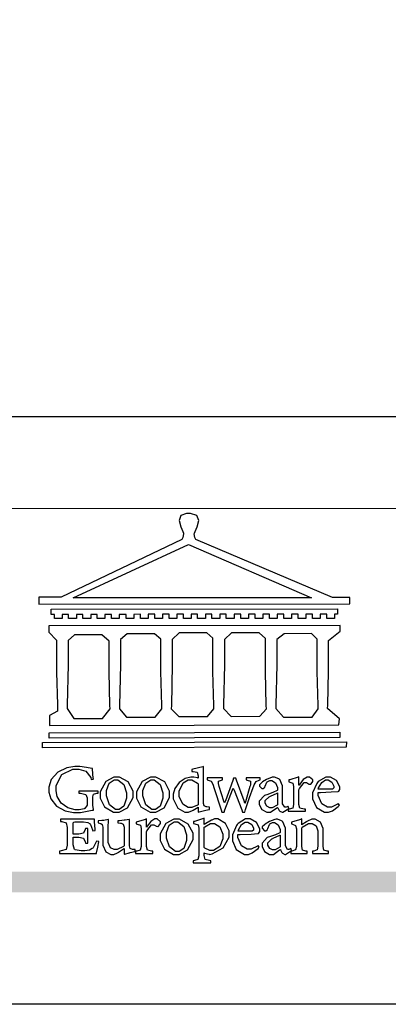
# Model space of a CAD drawing. Units: millimetres. Extents: x 40504 to 43024, y -296 to 298.
# Drawn here: x 40586 to 40620, y -296 to -206 of the extents above; entities that cross this region are included whole.
import ezdxf

# ---------------------------------------------------------------- set-up
doc = ezdxf.new("R2010")
doc.units = ezdxf.units.MM

# ---------------------------------------------------------------- blocks, each defined once
blk = doc.blocks.new('CoodWare European')
at = {"color": 7}
for points in [[(9356.461, 3771.165), (9355.336, 3771.165), (9346.617, 3774.863), (9346.617, 3774.863), (9346.544, 3774.99), (9346.514, 3775.221), (9346.536, 3775.273), (9346.577, 3775.374), (9346.703, 3775.677), (9346.803, 3776.083), (9346.671, 3776.399), (9346.279, 3776.525), (9346.148, 3776.525), (9346.028, 3776.523), (9345.67, 3776.391), (9345.557, 3776.074), (9345.658, 3775.67), (9345.782, 3775.374), (9345.821, 3775.273), (9345.837, 3775.226), (9345.794, 3774.991), (9345.715, 3774.852), (9345.715, 3774.852), (9338.027, 3771.189), (9336.586, 3771.189), (9336.586, 3770.732), (9356.461, 3770.755), (9356.461, 3771.165)], [(9338.79, 3771.142), (9346.148, 3774.547), (9354, 3771.129), (9338.79, 3771.142)], [(9355.665, 3770.1), (9355.465, 3770.1), (9355.465, 3769.819), (9354.973, 3769.819), (9354.973, 3770.1), (9354.551, 3770.1), (9354.551, 3769.819), (9354.059, 3769.819), (9354.059, 3770.1), (9353.637, 3770.1), (9353.637, 3769.819), (9353.145, 3769.819), (9353.145, 3770.1), (9352.722, 3770.1), (9352.722, 3769.819), (9352.231, 3769.819), (9352.231, 3770.1), (9351.809, 3770.1), (9351.809, 3769.819), (9351.316, 3769.819), (9351.316, 3770.1), (9350.894, 3770.1), (9350.894, 3769.819), (9350.403, 3769.819), (9350.403, 3770.1), (9349.981, 3770.1), (9349.981, 3769.819), (9349.488, 3769.819), (9349.488, 3770.088), (9349.067, 3770.088), (9349.067, 3769.819), (9348.562, 3769.819), (9348.562, 3770.088), (9348.14, 3770.088), (9348.14, 3769.819), (9347.649, 3769.819), (9347.649, 3770.088), (9347.227, 3770.088), (9347.227, 3769.819), (9346.734, 3769.819), (9346.734, 3770.088), (9346.313, 3770.088), (9346.313, 3769.819), (9345.821, 3769.819), (9345.821, 3770.088), (9345.398, 3770.088), (9345.398, 3769.819), (9344.906, 3769.819), (9344.906, 3770.088), (9344.485, 3770.088), (9344.485, 3769.819), (9343.991, 3769.819), (9343.991, 3770.088), (9343.57, 3770.088), (9343.57, 3769.819), (9343.079, 3769.819), (9343.079, 3770.088), (9342.657, 3770.078), (9342.657, 3769.819), (9342.164, 3769.819), (9342.164, 3770.078), (9341.731, 3770.078), (9341.731, 3769.819), (9341.238, 3769.819), (9341.238, 3770.078), (9340.816, 3770.078), (9340.816, 3769.819), (9340.325, 3769.819), (9340.325, 3770.078), (9339.902, 3770.078), (9339.902, 3769.819), (9339.41, 3769.819), (9339.41, 3770.078), (9338.989, 3770.078), (9338.989, 3769.819), (9338.495, 3769.819), (9338.495, 3770.078), (9338.074, 3770.078), (9338.074, 3769.819), (9337.582, 3769.819), (9337.582, 3770.078), (9337.384, 3770.078), (9337.384, 3770.405), (9355.665, 3770.428), (9355.665, 3770.1)], [(9355.09, 3768.414), (9355.828, 3769), (9355.828, 3769.375), (9337.22, 3769.352), (9337.22, 3768.953), (9337.722, 3768.427), (9337.722, 3767.163), (9337.722, 3766.396), (9337.781, 3764.314), (9337.793, 3764.097), (9337.793, 3763.909), (9337.265, 3763.618), (9337.265, 3762.986), (9355.758, 3763.02), (9355.782, 3763.419), (9355.032, 3764.073), (9355.04, 3764.293), (9355.09, 3766.446), (9355.09, 3767.163), (9355.09, 3768.414)], [(9338.461, 3768.403), (9338.461, 3767.163), (9338.458, 3766.873), (9338.399, 3764.282), (9338.391, 3764.062), (9338.824, 3763.442), (9340.652, 3763.442), (9341.145, 3764.051), (9341.132, 3764.271), (9341.075, 3766.44), (9341.075, 3767.163), (9341.075, 3768.369), (9340.618, 3768.777), (9338.86, 3768.766), (9338.461, 3768.403)], [(9344.449, 3764.051), (9344.436, 3764.271), (9344.379, 3766.44), (9344.379, 3767.163), (9344.379, 3768.497), (9343.98, 3768.847), (9342.222, 3768.847), (9341.812, 3768.473), (9341.812, 3767.163), (9341.809, 3766.872), (9341.751, 3764.271), (9341.742, 3764.051), (9342.188, 3763.524), (9344.016, 3763.524), (9344.449, 3764.051)], [(9347.777, 3764.051), (9347.765, 3764.271), (9347.707, 3766.44), (9347.707, 3767.163), (9347.707, 3768.556), (9347.32, 3768.894), (9345.562, 3768.894), (9345.105, 3768.486), (9345.105, 3768.402), (9345.116, 3768.211), (9345.116, 3768.146), (9345.116, 3767.163), (9345.113, 3766.872), (9345.054, 3764.271), (9345.047, 3764.051), (9345.527, 3763.571), (9347.356, 3763.571), (9347.777, 3764.051)], [(9351.128, 3764.051), (9351.116, 3764.271), (9351.059, 3766.44), (9351.059, 3767.163), (9351.059, 3768.531), (9350.66, 3768.906), (9348.902, 3768.906), (9348.445, 3768.473), (9348.445, 3767.163), (9348.442, 3766.873), (9348.383, 3764.282), (9348.375, 3764.062), (9348.866, 3763.571), (9350.696, 3763.582), (9351.128, 3764.051)], [(9354.433, 3764.051), (9354.422, 3764.271), (9354.363, 3766.44), (9354.363, 3767.163), (9354.363, 3768.497), (9354.011, 3768.86), (9352.254, 3768.847), (9351.785, 3768.486), (9351.786, 3768.457), (9351.796, 3768.224), (9351.796, 3768.146), (9351.796, 3767.163), (9351.793, 3766.873), (9351.734, 3764.293), (9351.726, 3764.073), (9352.22, 3763.524), (9354.047, 3763.524), (9354.433, 3764.051)], [(9355.805, 3762.213), (9337.242, 3762.179), (9337.242, 3762.518), (9355.805, 3762.552), (9355.805, 3762.213)], [(9356.227, 3761.604), (9336.821, 3761.57), (9336.821, 3761.909), (9356.238, 3761.945), (9356.227, 3761.604)], [(9340.37, 3758.797), (9339.153, 3758.797), (9339.153, 3758.667), (9339.262, 3758.66), (9339.591, 3758.589), (9339.668, 3758.377), (9339.668, 3758.305), (9339.668, 3757.965), (9339.668, 3757.895), (9339.53, 3757.698), (9339.504, 3757.685), (9339.477, 3757.674), (9339.163, 3757.602), (9339.059, 3757.602), (9338.904, 3757.602), (9338.443, 3757.724), (9338.017, 3758.037), (9337.768, 3758.463), (9337.688, 3758.81), (9337.688, 3758.925), (9337.688, 3759.16), (9338.056, 3759.861), (9338.754, 3760.2), (9338.989, 3760.2), (9339.137, 3760.2), (9339.586, 3760.07), (9339.905, 3759.669), (9339.937, 3759.534), (9340.079, 3759.557), (9340.069, 3759.628), (9340.011, 3760.198), (9340.009, 3760.236), (9339.967, 3760.245), (9339.625, 3760.314), (9339.2, 3760.364), (9339.059, 3760.364), (9338.889, 3760.364), (9338.386, 3760.275), (9337.8, 3760), (9337.387, 3759.536), (9337.231, 3759.043), (9337.231, 3758.878), (9337.231, 3758.733), (9337.356, 3758.299), (9337.714, 3757.843), (9338.267, 3757.547), (9338.808, 3757.439), (9338.989, 3757.439), (9339.26, 3757.439), (9340.002, 3757.576), (9340.079, 3757.591), (9340.072, 3757.623), (9340.043, 3757.906), (9340.043, 3758.001), (9340.043, 3758.375), (9340.043, 3758.432), (9340.092, 3758.601), (9340.299, 3758.66), (9340.37, 3758.667), (9340.37, 3758.797)], [(9347.484, 3757.766), (9347.32, 3757.789), (9347.276, 3757.796), (9347.143, 3757.848), (9347.097, 3758.016), (9347.097, 3758.071), (9347.097, 3760.364), (9347.055, 3760.35), (9346.432, 3760.198), (9346.371, 3760.188), (9346.371, 3760.06), (9346.453, 3760.058), (9346.7, 3760), (9346.757, 3759.781), (9346.757, 3759.708), (9346.757, 3759.627), (9346.731, 3759.641), (9346.487, 3759.697), (9346.407, 3759.697), (9346.29, 3759.697), (9345.94, 3759.606), (9345.545, 3759.35), (9345.268, 3758.968), (9345.165, 3758.611), (9345.165, 3758.493), (9345.165, 3758.299), (9345.465, 3757.713), (9345.907, 3757.451), (9346.056, 3757.451), (9346.155, 3757.451), (9346.402, 3757.565), (9346.453, 3757.591), (9346.757, 3757.766), (9346.757, 3757.451), (9346.821, 3757.475), (9347.177, 3757.57), (9347.457, 3757.625), (9347.484, 3757.626), (9347.484, 3757.766)], [(9341.555, 3759.697), (9341.381, 3759.697), (9340.864, 3759.42), (9340.501, 3758.751), (9340.501, 3758.527), (9340.501, 3758.343), (9340.78, 3757.788), (9341.362, 3757.451), (9341.555, 3757.451), (9341.731, 3757.451), (9342.258, 3757.732), (9342.61, 3758.391), (9342.61, 3758.61), (9342.61, 3758.803), (9342.306, 3759.383), (9341.742, 3759.697), (9341.555, 3759.697)], [(9343.887, 3759.697), (9343.713, 3759.697), (9343.196, 3759.42), (9342.831, 3758.751), (9342.831, 3758.527), (9342.831, 3758.343), (9343.113, 3757.788), (9343.694, 3757.451), (9343.887, 3757.451), (9344.063, 3757.451), (9344.591, 3757.732), (9344.942, 3758.391), (9344.942, 3758.61), (9344.942, 3758.803), (9344.634, 3759.383), (9344.073, 3759.697), (9343.887, 3759.697)], [(9352.558, 3757.685), (9352.512, 3757.825), (9352.499, 3757.82), (9352.377, 3757.766), (9352.337, 3757.766), (9352.292, 3757.766), (9352.161, 3757.986), (9352.161, 3758.06), (9352.161, 3758.984), (9352.161, 3759.131), (9351.99, 3759.534), (9351.949, 3759.568), (9351.922, 3759.589), (9351.651, 3759.697), (9351.562, 3759.697), (9351.489, 3759.682), (9351.139, 3759.54), (9350.876, 3759.383), (9350.847, 3759.358), (9350.823, 3759.342), (9350.683, 3759.206), (9350.683, 3759.16), (9350.683, 3759.111), (9350.832, 3758.96), (9350.883, 3758.96), (9350.917, 3758.96), (9351.02, 3759.049), (9351.023, 3759.066), (9351.035, 3759.104), (9351.15, 3759.365), (9351.164, 3759.381), (9351.176, 3759.396), (9351.342, 3759.476), (9351.399, 3759.476), (9351.475, 3759.476), (9351.707, 3759.332), (9351.832, 3759.028), (9351.832, 3758.925), (9351.832, 3758.856), (9351.806, 3758.836), (9351.526, 3758.703), (9351.145, 3758.564), (9351.07, 3758.54), (9351.002, 3758.517), (9350.672, 3758.165), (9350.672, 3758.048), (9350.672, 3757.944), (9350.831, 3757.632), (9351.142, 3757.451), (9351.246, 3757.451), (9351.394, 3757.451), (9351.789, 3757.724), (9351.843, 3757.755), (9351.847, 3757.736), (9351.942, 3757.55), (9351.96, 3757.532), (9351.972, 3757.521), (9352.121, 3757.451), (9352.172, 3757.451), (9352.558, 3757.685)], [(9353.204, 3759.183), (9353.204, 3759.708), (9353.15, 3759.682), (9352.613, 3759.519), (9352.558, 3759.51), (9352.558, 3759.381), (9352.623, 3759.375), (9352.815, 3759.305), (9352.864, 3759.082), (9352.864, 3759.007), (9352.864, 3758.024), (9352.864, 3757.949), (9352.805, 3757.719), (9352.585, 3757.653), (9352.512, 3757.649), (9352.512, 3757.509), (9353.612, 3757.509), (9353.612, 3757.649), (9353.525, 3757.653), (9353.262, 3757.719), (9353.204, 3757.949), (9353.204, 3758.024), (9353.204, 3758.89), (9353.23, 3758.963), (9353.526, 3759.347), (9353.626, 3759.347), (9353.675, 3759.347), (9353.81, 3759.262), (9353.824, 3759.241), (9353.832, 3759.236), (9353.938, 3759.236), (9353.953, 3759.241), (9353.975, 3759.254), (9354.095, 3759.411), (9354.095, 3759.463), (9354.095, 3759.521), (9353.883, 3759.697), (9353.813, 3759.697), (9353.728, 3759.697), (9353.477, 3759.533), (9353.253, 3759.244), (9353.215, 3759.183), (9353.204, 3759.183)], [(9355.71, 3758.012), (9355.667, 3757.975), (9355.277, 3757.766), (9355.149, 3757.766), (9355.027, 3757.766), (9354.661, 3757.99), (9354.422, 3758.525), (9354.422, 3758.703), (9354.569, 3758.709), (9355.265, 3758.75), (9355.702, 3758.782), (9355.724, 3758.786), (9355.743, 3758.792), (9355.816, 3758.909), (9355.816, 3758.948), (9355.816, 3759.08), (9355.606, 3759.472), (9355.219, 3759.697), (9355.09, 3759.697), (9354.914, 3759.697), (9354.436, 3759.402), (9354.387, 3759.347), (9354.337, 3759.292), (9354.071, 3758.693), (9354.071, 3758.493), (9354.071, 3758.31), (9354.319, 3757.762), (9354.836, 3757.451), (9355.009, 3757.451), (9355.092, 3757.451), (9355.343, 3757.537), (9355.717, 3757.806), (9355.794, 3757.895), (9355.71, 3758.012)], [(9341.508, 3759.523), (9341.635, 3759.523), (9342.021, 3759.222), (9342.2, 3758.693), (9342.2, 3758.515), (9342.2, 3758.344), (9342.029, 3757.827), (9341.717, 3757.626), (9341.614, 3757.626), (9341.485, 3757.626), (9341.103, 3757.926), (9340.911, 3758.493), (9340.911, 3758.68), (9340.911, 3758.838), (9341.09, 3759.308), (9341.402, 3759.523), (9341.508, 3759.523)], [(9343.84, 3759.523), (9343.966, 3759.523), (9344.342, 3759.222), (9344.519, 3758.693), (9344.519, 3758.515), (9344.519, 3758.344), (9344.35, 3757.827), (9344.045, 3757.626), (9343.944, 3757.626), (9343.816, 3757.626), (9343.435, 3757.926), (9343.243, 3758.493), (9343.243, 3758.68), (9343.243, 3758.838), (9343.422, 3759.308), (9343.734, 3759.523), (9343.84, 3759.523)], [(9346.757, 3757.931), (9346.724, 3757.911), (9346.363, 3757.755), (9346.243, 3757.755), (9346.126, 3757.755), (9345.779, 3757.974), (9345.562, 3758.46), (9345.562, 3758.621), (9345.562, 3758.797), (9345.803, 3759.324), (9346.124, 3759.51), (9346.231, 3759.51), (9346.361, 3759.51), (9346.721, 3759.306), (9346.757, 3759.264), (9346.757, 3757.931)], [(9350.719, 3759.639), (9349.828, 3759.639), (9349.828, 3759.51), (9349.898, 3759.5), (9350.107, 3759.425), (9350.113, 3759.24), (9350.099, 3759.183), (9350.074, 3759.087), (9349.796, 3758.123), (9349.77, 3758.035), (9349.745, 3758.035), (9349.695, 3758.17), (9349.217, 3759.487), (9349.172, 3759.615), (9349.031, 3759.615), (9348.977, 3759.469), (9348.504, 3758.177), (9348.456, 3758.06), (9348.446, 3758.06), (9348.416, 3758.154), (9348.111, 3759.102), (9348.082, 3759.194), (9348.066, 3759.248), (9348.067, 3759.423), (9348.261, 3759.5), (9348.328, 3759.51), (9348.328, 3759.639), (9347.345, 3759.639), (9347.345, 3759.51), (9347.405, 3759.505), (9347.592, 3759.435), (9347.698, 3759.248), (9347.719, 3759.183), (9347.771, 3759.034), (9348.228, 3757.605), (9348.269, 3757.462), (9348.422, 3757.462), (9348.471, 3757.601), (9348.961, 3758.876), (9349.008, 3758.996), (9349.057, 3758.867), (9349.552, 3757.597), (9349.605, 3757.462), (9349.745, 3757.462), (9349.797, 3757.626), (9350.054, 3758.397), (9350.282, 3759.036), (9350.321, 3759.135), (9350.347, 3759.204), (9350.467, 3759.407), (9350.657, 3759.498), (9350.719, 3759.51), (9350.719, 3759.639)], [(9354.984, 3759.51), (9355.064, 3759.51), (9355.309, 3759.368), (9355.431, 3759.114), (9355.431, 3759.03), (9355.431, 3759.003), (9355.341, 3758.925), (9355.312, 3758.925), (9355.235, 3758.924), (9354.633, 3758.914), (9354.433, 3758.914), (9354.456, 3759.012), (9354.656, 3759.357), (9354.902, 3759.51), (9354.984, 3759.51)], [(9351.832, 3757.931), (9351.807, 3757.911), (9351.5, 3757.732), (9351.399, 3757.732), (9351.339, 3757.732), (9351.16, 3757.828), (9351.036, 3758.038), (9351.036, 3758.107), (9351.036, 3758.195), (9351.301, 3758.437), (9351.352, 3758.457), (9351.378, 3758.472), (9351.806, 3758.665), (9351.832, 3758.68), (9351.832, 3757.931)], [(9340.266, 3755.613), (9340.252, 3755.564), (9340.051, 3755.178), (9340.032, 3755.158), (9340.004, 3755.128), (9339.824, 3755.032), (9339.521, 3754.993), (9339.422, 3754.993), (9339.29, 3754.993), (9338.917, 3755.047), (9338.894, 3755.063), (9338.873, 3755.078), (9338.777, 3755.366), (9338.777, 3755.462), (9338.777, 3755.859), (9339.047, 3755.859), (9339.143, 3755.859), (9339.436, 3755.803), (9339.547, 3755.568), (9339.563, 3755.485), (9339.714, 3755.485), (9339.714, 3756.42), (9339.563, 3756.42), (9339.548, 3756.341), (9339.444, 3756.111), (9339.146, 3756.046), (9339.047, 3756.046), (9338.777, 3756.046), (9338.777, 3756.678), (9338.777, 3756.71), (9338.795, 3756.808), (9338.896, 3756.831), (9338.93, 3756.831), (9339.352, 3756.831), (9339.444, 3756.831), (9339.724, 3756.8), (9339.864, 3756.717), (9339.878, 3756.69), (9339.895, 3756.665), (9340.019, 3756.323), (9340.032, 3756.269), (9340.183, 3756.292), (9340.18, 3756.36), (9340.149, 3756.845), (9340.149, 3757.006), (9337.981, 3757.006), (9337.981, 3756.867), (9338.071, 3756.858), (9338.336, 3756.776), (9338.402, 3756.484), (9338.402, 3756.387), (9338.402, 3755.438), (9338.402, 3755.346), (9338.328, 3755.068), (9338.025, 3754.978), (9337.922, 3754.97), (9337.922, 3754.817), (9340.266, 3754.817), (9340.277, 3754.856), (9340.356, 3755.21), (9340.424, 3755.556), (9340.431, 3755.591), (9340.266, 3755.613)], [(9342.75, 3755.076), (9342.61, 3755.076), (9342.563, 3755.079), (9342.421, 3755.13), (9342.376, 3755.309), (9342.376, 3755.368), (9342.376, 3756.995), (9342.361, 3756.99), (9342.104, 3756.943), (9342.069, 3756.936), (9342.037, 3756.933), (9341.736, 3756.9), (9341.636, 3756.9), (9341.636, 3756.772), (9341.812, 3756.749), (9341.853, 3756.744), (9341.985, 3756.683), (9342.035, 3756.487), (9342.035, 3756.42), (9342.035, 3755.309), (9341.988, 3755.268), (9341.601, 3755.063), (9341.472, 3755.063), (9341.394, 3755.063), (9341.16, 3755.178), (9341.017, 3755.514), (9341.017, 3755.625), (9341.017, 3756.269), (9341.017, 3756.451), (9341.033, 3756.954), (9341.039, 3756.995), (9341.021, 3756.99), (9340.742, 3756.93), (9340.71, 3756.924), (9340.624, 3756.924), (9340.433, 3756.9), (9340.37, 3756.9), (9340.37, 3756.772), (9340.523, 3756.736), (9340.553, 3756.731), (9340.644, 3756.676), (9340.676, 3756.486), (9340.676, 3756.42), (9340.676, 3755.496), (9340.676, 3755.353), (9340.862, 3754.921), (9341.179, 3754.759), (9341.285, 3754.759), (9341.375, 3754.759), (9341.612, 3754.856), (9341.648, 3754.876), (9341.685, 3754.897), (9342.003, 3755.11), (9342.035, 3755.133), (9342.035, 3754.795), (9342.069, 3754.759), (9342.087, 3754.768), (9342.358, 3754.856), (9342.387, 3754.865), (9342.418, 3754.874), (9342.725, 3754.933), (9342.75, 3754.935), (9342.75, 3755.076)], [(9343.464, 3756.504), (9343.464, 3757.018), (9343.409, 3756.995), (9342.867, 3756.832), (9342.809, 3756.819), (9342.809, 3756.702), (9342.877, 3756.694), (9343.077, 3756.626), (9343.126, 3756.403), (9343.126, 3756.328), (9343.126, 3755.332), (9343.126, 3755.259), (9343.067, 3755.036), (9342.847, 3754.965), (9342.774, 3754.959), (9342.774, 3754.817), (9343.874, 3754.817), (9343.874, 3754.959), (9343.785, 3754.964), (9343.524, 3755.036), (9343.464, 3755.259), (9343.464, 3755.332), (9343.464, 3756.199), (9343.49, 3756.272), (9343.788, 3756.655), (9343.887, 3756.655), (9343.937, 3756.655), (9344.068, 3756.58), (9344.086, 3756.562), (9344.094, 3756.557), (9344.2, 3756.548), (9344.215, 3756.549), (9344.237, 3756.562), (9344.356, 3756.72), (9344.356, 3756.772), (9344.356, 3756.834), (9344.145, 3757.018), (9344.075, 3757.018), (9343.99, 3757.018), (9343.736, 3756.849), (9343.51, 3756.562), (9343.476, 3756.504), (9343.464, 3756.504)], [(9345.386, 3757.006), (9345.214, 3757.006), (9344.696, 3756.73), (9344.332, 3756.061), (9344.332, 3755.836), (9344.332, 3755.652), (9344.612, 3755.096), (9345.193, 3754.759), (9345.386, 3754.759), (9345.562, 3754.759), (9346.09, 3755.042), (9346.441, 3755.708), (9346.441, 3755.929), (9346.441, 3756.121), (9346.134, 3756.697), (9345.572, 3757.006), (9345.386, 3757.006)], [(9345.339, 3756.842), (9345.465, 3756.842), (9345.846, 3756.536), (9346.02, 3756.004), (9346.02, 3755.825), (9346.02, 3755.654), (9345.85, 3755.138), (9345.546, 3754.935), (9345.445, 3754.935), (9345.317, 3754.935), (9344.934, 3755.234), (9344.742, 3755.801), (9344.742, 3755.988), (9344.742, 3756.147), (9344.921, 3756.626), (9345.233, 3756.842), (9345.339, 3756.842)], [(9347.156, 3756.666), (9347.156, 3757.065), (9347.102, 3757.042), (9346.526, 3756.863), (9346.477, 3756.853), (9346.477, 3756.725), (9346.55, 3756.718), (9346.769, 3756.648), (9346.817, 3756.426), (9346.817, 3756.351), (9346.817, 3754.736), (9346.817, 3754.661), (9346.754, 3754.433), (9346.529, 3754.359), (9346.453, 3754.35), (9346.453, 3754.21), (9347.579, 3754.21), (9347.579, 3754.35), (9347.488, 3754.359), (9347.221, 3754.44), (9347.156, 3754.698), (9347.156, 3754.783), (9347.156, 3754.853), (9347.172, 3754.845), (9347.46, 3754.762), (9347.496, 3754.759), (9347.657, 3754.788), (9348.359, 3755.185), (9348.738, 3755.867), (9348.738, 3756.093), (9348.738, 3756.256), (9348.502, 3756.741), (9348.028, 3757.018), (9347.87, 3757.018), (9347.809, 3757.018), (9347.644, 3756.951), (9347.624, 3756.936), (9347.156, 3756.666)], [(9347.156, 3756.491), (9347.193, 3756.52), (9347.559, 3756.725), (9347.683, 3756.725), (9347.802, 3756.725), (9348.158, 3756.513), (9348.352, 3756.059), (9348.352, 3755.906), (9348.352, 3755.743), (9348.155, 3755.253), (9347.756, 3755.005), (9347.624, 3755.005), (9347.507, 3755.005), (9347.182, 3755.166), (9347.156, 3755.192), (9347.156, 3756.491)], [(9350.59, 3755.332), (9350.546, 3755.291), (9350.155, 3755.088), (9350.027, 3755.088), (9349.905, 3755.088), (9349.54, 3755.306), (9349.301, 3755.844), (9349.301, 3756.024), (9349.449, 3756.027), (9350.144, 3756.059), (9350.58, 3756.092), (9350.602, 3756.093), (9350.621, 3756.1), (9350.696, 3756.227), (9350.696, 3756.269), (9350.696, 3756.399), (9350.486, 3756.789), (9350.097, 3757.018), (9349.968, 3757.018), (9349.792, 3757.018), (9349.314, 3756.72), (9349.265, 3756.666), (9349.215, 3756.611), (9348.95, 3756.004), (9348.95, 3755.801), (9348.95, 3755.62), (9349.199, 3755.074), (9349.715, 3754.759), (9349.887, 3754.759), (9349.97, 3754.759), (9350.221, 3754.848), (9350.595, 3755.124), (9350.672, 3755.216), (9350.59, 3755.332)], [(9349.862, 3756.819), (9349.942, 3756.819), (9350.186, 3756.676), (9350.309, 3756.424), (9350.309, 3756.339), (9350.309, 3756.313), (9350.214, 3756.237), (9350.191, 3756.234), (9349.972, 3756.234), (9349.386, 3756.232), (9349.312, 3756.234), (9349.335, 3756.331), (9349.534, 3756.673), (9349.773, 3756.819), (9349.853, 3756.819), (9349.862, 3756.819)], [(9352.735, 3755.005), (9352.688, 3755.133), (9352.675, 3755.128), (9352.553, 3755.076), (9352.512, 3755.076), (9352.468, 3755.076), (9352.337, 3755.304), (9352.337, 3755.379), (9352.337, 3756.292), (9352.337, 3756.438), (9352.166, 3756.844), (9352.125, 3756.878), (9352.097, 3756.902), (9351.827, 3757.006), (9351.737, 3757.006), (9351.665, 3756.995), (9351.314, 3756.855), (9351.052, 3756.69), (9351.023, 3756.666), (9350.999, 3756.652), (9350.86, 3756.523), (9350.86, 3756.479), (9350.86, 3756.427), (9351.008, 3756.269), (9351.059, 3756.269), (9351.093, 3756.269), (9351.196, 3756.357), (9351.199, 3756.373), (9351.21, 3756.412), (9351.326, 3756.674), (9351.34, 3756.69), (9351.352, 3756.705), (9351.518, 3756.795), (9351.575, 3756.795), (9351.651, 3756.795), (9351.882, 3756.652), (9352.008, 3756.339), (9352.008, 3756.234), (9352.008, 3756.163), (9351.98, 3756.144), (9351.7, 3756.015), (9351.321, 3755.875), (9351.246, 3755.848), (9351.178, 3755.828), (9350.847, 3755.483), (9350.847, 3755.368), (9350.847, 3755.262), (9351.007, 3754.941), (9351.317, 3754.759), (9351.422, 3754.759), (9351.57, 3754.759), (9351.965, 3755.042), (9352.019, 3755.076), (9352.022, 3755.057), (9352.118, 3754.871), (9352.136, 3754.853), (9352.145, 3754.842), (9352.296, 3754.759), (9352.348, 3754.759), (9352.735, 3755.005)], [(9355.079, 3754.817), (9355.079, 3754.959), (9355.007, 3754.967), (9354.799, 3755.036), (9354.75, 3755.259), (9354.75, 3755.332), (9354.75, 3756.281), (9354.75, 3756.416), (9354.579, 3756.819), (9354.241, 3757.006), (9354.129, 3757.006), (9354.023, 3757.006), (9353.738, 3756.888), (9353.707, 3756.867), (9353.675, 3756.847), (9353.402, 3756.661), (9353.38, 3756.643), (9353.38, 3757.018), (9353.332, 3756.995), (9352.793, 3756.832), (9352.735, 3756.819), (9352.735, 3756.702), (9352.799, 3756.69), (9352.987, 3756.613), (9353.039, 3756.399), (9353.039, 3756.328), (9353.039, 3755.332), (9353.039, 3755.26), (9352.979, 3755.04), (9352.751, 3754.967), (9352.675, 3754.959), (9352.675, 3754.817), (9353.718, 3754.817), (9353.718, 3754.959), (9353.645, 3754.967), (9353.43, 3755.036), (9353.38, 3755.259), (9353.38, 3755.332), (9353.38, 3756.456), (9353.417, 3756.495), (9353.817, 3756.736), (9353.953, 3756.736), (9354.042, 3756.736), (9354.312, 3756.579), (9354.41, 3756.268), (9354.41, 3756.163), (9354.41, 3755.356), (9354.41, 3755.28), (9354.355, 3755.049), (9354.143, 3754.967), (9354.071, 3754.959), (9354.071, 3754.817), (9355.079, 3754.817)], [(9352.008, 3755.239), (9351.983, 3755.219), (9351.676, 3755.052), (9351.575, 3755.052), (9351.515, 3755.052), (9351.335, 3755.141), (9351.212, 3755.346), (9351.212, 3755.415), (9351.212, 3755.506), (9351.477, 3755.758), (9351.527, 3755.778), (9351.554, 3755.79), (9351.98, 3755.976), (9352.008, 3755.988), (9352.008, 3755.239)]]:
    blk.add_lwpolyline(points, close=True, dxfattribs=at)
blk = doc.blocks.new('10.')
h = blk.add_hatch(color=256)
h.dxf.hatch_style = 1
h.paths.add_polyline_path([(-79.89, 61.02), (-4123.42, 61.02), (-4123.42, 51.54), (-79.89, 51.54)])
at = {"color": 250, "lineweight": 20}
blk.add_line((-344.67, 227.96), (-4124.74, 227.96), dxfattribs=at)
for points in [[(-4200, 2970), (0, 2970), (0, 0), (-4200, 0)], [(-4130, 2900), (-70, 2900), (-70, 270.05), (-4130, 270.05)]]:
    blk.add_lwpolyline(points, close=True)
at = {"xscale": 7.2, "yscale": 7.2, "zscale": 7.2}
blk.add_blockref('CoodWare European', (-71007.3, -26965.35), dxfattribs=at)

msp = doc.modelspace()

# ---------------------------------------------------------------- block references
at = {"xscale": 0.2, "yscale": 0.2, "zscale": 0.2}
msp.add_blockref('10.', (41344.337, -296.486), dxfattribs=at)

doc.saveas('drawing.dxf')
